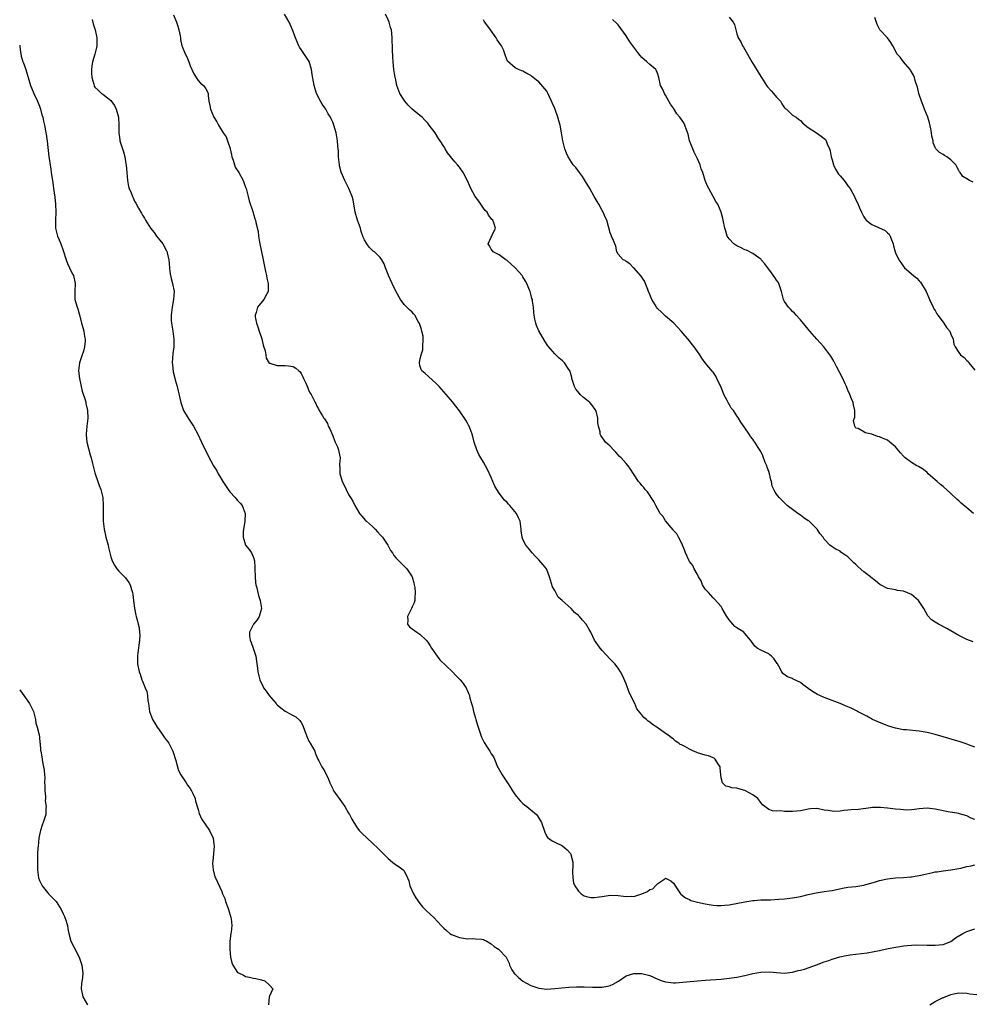
# Model space of a CAD drawing. Units: inches. Extents: x 2625000 to 2628000, y 1506000 to 1509000.
# Drawn here: x 2625000 to 2625240, y 1506877 to 1507126 of the extents above; entities that cross this region are included whole.
import ezdxf

# ---------------------------------------------------------------- set-up
doc = ezdxf.new("R2010")
doc.units = ezdxf.units.IN
doc.header["$MEASUREMENT"] = 0
doc.layers.add('LD26251506_10ft', color=133, linetype='Continuous')

msp = doc.modelspace()

# ---------------------------------------------------------------- linework, layer by layer
at = {"layer": 'LD26251506_10ft'}
for points, elevation in [([(2625018.32, 1507125.68), (2625018.55, 1507124.55), (2625019.06, 1507123), (2625019.46, 1507121), (2625019.44, 1507119.44), (2625019.46, 1507119), (2625019.4, 1507118.6), (2625018.93, 1507116.93), (2625018.35, 1507115), (2625018.17, 1507113.83), (2625018.09, 1507113), (2625018.13, 1507112.13), (2625018.22, 1507111), (2625018.7, 1507109.3), (2625018.75, 1507109), (2625018.82, 1507108.82), (2625019, 1507108.56), (2625019.77, 1507107.77), (2625020.67, 1507107), (2625021, 1507106.76), (2625022.15, 1507105.85), (2625023, 1507105.22), (2625023.91, 1507103.91), (2625024.36, 1507103), (2625024.94, 1507101), (2625025.02, 1507098.98), (2625025, 1507097), (2625025.24, 1507095.24), (2625025.3, 1507095), (2625025.95, 1507093), (2625026.23, 1507092.23), (2625026.52, 1507091), (2625026.78, 1507089.22), (2625026.86, 1507088.86), (2625027, 1507087), (2625027.21, 1507085), (2625027.48, 1507083.48), (2625027.66, 1507083), (2625028.14, 1507081.86), (2625028.43, 1507081), (2625028.6, 1507080.6), (2625029, 1507079.78), (2625029.27, 1507079.27), (2625030, 1507078), (2625030.55, 1507077), (2625030.74, 1507076.74), (2625031, 1507076.26), (2625031.48, 1507075.48), (2625031.71, 1507075), (2625033.02, 1507073), (2625033.92, 1507071.92), (2625034.55, 1507071), (2625036.11, 1507069), (2625036.46, 1507068.46), (2625037, 1507067.38), (2625037.14, 1507067.14), (2625037.19, 1507067), (2625037.23, 1507066.77), (2625037.62, 1507065), (2625037.79, 1507063), (2625037.92, 1507061.92), (2625038.09, 1507061), (2625038.25, 1507060.25), (2625038.59, 1507059), (2625038.94, 1507057), (2625038.85, 1507055), (2625038.45, 1507053), (2625038.4, 1507052.4), (2625038.18, 1507051), (2625038.24, 1507049.76), (2625038.3, 1507049), (2625038.67, 1507047), (2625038.92, 1507045), (2625038.87, 1507043), (2625038.66, 1507041.34), (2625038.5, 1507039), (2625038.52, 1507038.52), (2625038.71, 1507036.71), (2625039.14, 1507035.14), (2625039.27, 1507034.73), (2625039.77, 1507033), (2625040.66, 1507029), (2625041, 1507027.94), (2625041.36, 1507027), (2625042.49, 1507025), (2625043, 1507024.24), (2625043.53, 1507023.53), (2625043.88, 1507023), (2625044.98, 1507021), (2625045.87, 1507019), (2625047.55, 1507015.55), (2625048.94, 1507013), (2625049.73, 1507011.73), (2625050.11, 1507011), (2625050.45, 1507010.45), (2625051, 1507009.45), (2625051.26, 1507009), (2625052.59, 1507007), (2625053, 1507006.46), (2625054.37, 1507005), (2625054.66, 1507004.66), (2625055, 1507004.27), (2625055.61, 1507003.61), (2625056.1, 1507003), (2625056.92, 1507001), (2625056.83, 1506999), (2625056.55, 1506997.45), (2625056.46, 1506997), (2625056.39, 1506996.39), (2625056.37, 1506995), (2625056.95, 1506992.95), (2625057.89, 1506991.89), (2625058.49, 1506991), (2625059, 1506989.9), (2625059.22, 1506989), (2625059.35, 1506987.35), (2625059.34, 1506987), (2625059.4, 1506985), (2625059.53, 1506983.53), (2625059.62, 1506983), (2625059.83, 1506982.17), (2625060.07, 1506981), (2625060.25, 1506980.25), (2625060.66, 1506979), (2625060.99, 1506977), (2625060.46, 1506975), (2625059.91, 1506974.09), (2625058.98, 1506973.02), (2625057.99, 1506971), (2625058.02, 1506969.98), (2625058.12, 1506969), (2625058.44, 1506968.44), (2625058.94, 1506967), (2625059.56, 1506965), (2625059.73, 1506963.73), (2625060.03, 1506961.97), (2625060.11, 1506961), (2625060.56, 1506959), (2625061.36, 1506957.36), (2625061.48, 1506957), (2625062.16, 1506956.16), (2625062.92, 1506955), (2625064.7, 1506953), (2625064.83, 1506952.83), (2625065, 1506952.67), (2625065.92, 1506951.92), (2625067, 1506951.08), (2625067.17, 1506951), (2625069, 1506949.95), (2625069.66, 1506949.66), (2625070.68, 1506948.68), (2625071, 1506948.2), (2625071.46, 1506947.46), (2625071.99, 1506946.01), (2625072.52, 1506944.52), (2625073, 1506943.53), (2625073.19, 1506943.19), (2625073.32, 1506943), (2625074.45, 1506941), (2625074.58, 1506940.58), (2625075.17, 1506939.17), (2625075.22, 1506939), (2625075.47, 1506938.53), (2625076.2, 1506937), (2625076.55, 1506936.55), (2625077, 1506935.89), (2625077.9, 1506933.9), (2625078.25, 1506933), (2625079, 1506931.45), (2625079.14, 1506931.14), (2625079.21, 1506931), (2625079.72, 1506930.28), (2625080.75, 1506928.75), (2625081.6, 1506927.6), (2625082.05, 1506927), (2625083, 1506925.36), (2625083.23, 1506925), (2625083.8, 1506923.8), (2625085, 1506921.85), (2625085.67, 1506921), (2625086.3, 1506920.3), (2625087.67, 1506919), (2625089, 1506917.78), (2625090.42, 1506916.42), (2625091.44, 1506915.44), (2625093, 1506913.89), (2625094.05, 1506913), (2625094.58, 1506912.58), (2625095.77, 1506911.77), (2625096.76, 1506911), (2625097, 1506910.74), (2625097.89, 1506909), (2625098.23, 1506908.23), (2625098.48, 1506907), (2625099.35, 1506905), (2625099.94, 1506903.94), (2625101, 1506902.5), (2625101.66, 1506901.66), (2625102.34, 1506901), (2625102.66, 1506900.66), (2625104.47, 1506899), (2625106.39, 1506897), (2625106.67, 1506896.67), (2625107, 1506896.33), (2625107.73, 1506895.73), (2625108.53, 1506895), (2625109, 1506894.71), (2625111, 1506893.92), (2625113, 1506893.62), (2625114.34, 1506893.66), (2625115, 1506893.64), (2625116.49, 1506893.51), (2625117, 1506893.44), (2625117.28, 1506893.28), (2625117.89, 1506893), (2625118.58, 1506892.58), (2625119, 1506892.37), (2625119.7, 1506891.7), (2625120.78, 1506891), (2625121, 1506890.8), (2625122.73, 1506889), (2625122.85, 1506888.85), (2625123.47, 1506887.47), (2625123.56, 1506887), (2625124.21, 1506885.79), (2625124.66, 1506885), (2625124.82, 1506884.82), (2625125, 1506884.66), (2625125.84, 1506883.84), (2625127, 1506882.96), (2625129, 1506881.87), (2625131, 1506881.17), (2625133, 1506880.95), (2625135, 1506881.05), (2625138.6, 1506881.4), (2625140.47, 1506881.53), (2625141, 1506881.54), (2625142.46, 1506881.54), (2625144.57, 1506881.43), (2625145, 1506881.4), (2625147, 1506881.41), (2625148.32, 1506881.68), (2625149, 1506881.86), (2625149.79, 1506882.21), (2625151.07, 1506882.93), (2625153, 1506884.24), (2625155, 1506884.89), (2625157, 1506884.89), (2625159, 1506884.33), (2625161, 1506883.41), (2625162.13, 1506883), (2625163, 1506882.73), (2625165, 1506882.54), (2625165.45, 1506882.55), (2625167.36, 1506882.64), (2625171, 1506882.99), (2625173, 1506883.17), (2625177, 1506883.45), (2625179, 1506883.65), (2625181, 1506883.97), (2625183, 1506884.4), (2625185, 1506884.86), (2625187, 1506885.2), (2625189.25, 1506885.25), (2625191, 1506885.08), (2625193, 1506884.98), (2625195, 1506885.2), (2625196.4, 1506885.6), (2625197, 1506885.71), (2625198, 1506886), (2625201.08, 1506887.08), (2625203, 1506887.78), (2625204.16, 1506888.16), (2625205, 1506888.46), (2625206.96, 1506889.04), (2625208.57, 1506889.43), (2625209.56, 1506889.56), (2625211, 1506889.78), (2625213.89, 1506890.11), (2625215.62, 1506890.38), (2625217, 1506890.68), (2625217.28, 1506890.72), (2625219.14, 1506891.14), (2625221.62, 1506891.62), (2625223, 1506891.83), (2625223.96, 1506891.96), (2625225, 1506892.05), (2625226.07, 1506892.07), (2625229, 1506891.99), (2625229.98, 1506891.98), (2625231, 1506891.99), (2625233, 1506892.19), (2625235, 1506892.95), (2625236.16, 1506893.84), (2625237.98, 1506895), (2625239, 1506895.48), (2625239.73, 1506895.73), (2625241, 1506896.13)], 9120), ([(2625038.83, 1507126.83), (2625039.55, 1507125), (2625039.93, 1507123.93), (2625040.18, 1507123), (2625040.49, 1507121.51), (2625040.58, 1507121), (2625040.61, 1507120.61), (2625040.94, 1507119), (2625041, 1507118.79), (2625041.77, 1507117), (2625042.19, 1507116.19), (2625042.65, 1507115), (2625043, 1507113.93), (2625043.94, 1507111.94), (2625044.52, 1507111), (2625045, 1507110.28), (2625045.6, 1507109.6), (2625046.37, 1507109), (2625046.65, 1507108.65), (2625047, 1507108.15), (2625047.37, 1507107.37), (2625047.52, 1507107), (2625047.54, 1507106.46), (2625047.7, 1507105), (2625047.96, 1507103.96), (2625048.11, 1507103), (2625049.02, 1507101), (2625049.78, 1507099.78), (2625050.18, 1507099), (2625051.31, 1507097), (2625052.07, 1507096.07), (2625052.44, 1507095), (2625053.09, 1507093.09), (2625053.09, 1507093), (2625053.46, 1507091.46), (2625053.54, 1507091), (2625053.84, 1507090.16), (2625054.19, 1507089), (2625054.4, 1507088.4), (2625055.27, 1507087), (2625056.35, 1507085), (2625056.52, 1507084.52), (2625057, 1507083.34), (2625057.11, 1507083), (2625057.64, 1507081), (2625057.91, 1507079.91), (2625058.84, 1507077.16), (2625059.37, 1507075.37), (2625059.51, 1507075), (2625059.62, 1507074.38), (2625060.16, 1507072.16), (2625060.29, 1507071), (2625060.54, 1507069.46), (2625061.41, 1507065), (2625062.03, 1507062.03), (2625062.29, 1507061), (2625062.38, 1507060.38), (2625062.72, 1507059), (2625062.72, 1507057.28), (2625062.69, 1507057), (2625062.28, 1507056.28), (2625061.63, 1507055), (2625060.42, 1507053.58), (2625060.03, 1507053), (2625059.66, 1507051.66), (2625059.4, 1507051), (2625059.42, 1507050.57), (2625059.73, 1507049), (2625060.12, 1507048.12), (2625060.43, 1507047), (2625061.06, 1507045.06), (2625061.46, 1507043.46), (2625061.95, 1507042.05), (2625062.11, 1507041), (2625062.2, 1507040.2), (2625062.94, 1507038.94), (2625063, 1507038.89), (2625063.13, 1507038.87), (2625065, 1507038.3), (2625065.68, 1507038.32), (2625067, 1507038.34), (2625067.79, 1507038.21), (2625069, 1507038.09), (2625069.67, 1507037.67), (2625070.46, 1507037), (2625070.74, 1507036.74), (2625071, 1507036.32), (2625071.42, 1507035.42), (2625071.64, 1507035), (2625072.18, 1507033.82), (2625072.69, 1507032.69), (2625073, 1507031.94), (2625073.31, 1507031.31), (2625073.52, 1507031), (2625074.52, 1507029), (2625074.69, 1507028.69), (2625075, 1507028.03), (2625075.38, 1507027.38), (2625075.56, 1507027), (2625076.37, 1507025.64), (2625076.77, 1507025), (2625076.88, 1507024.88), (2625077.67, 1507023.67), (2625077.88, 1507023), (2625078.3, 1507022.3), (2625079, 1507020.6), (2625079.42, 1507019.42), (2625079.64, 1507019), (2625080.22, 1507017.78), (2625080.48, 1507017), (2625080.53, 1507016.53), (2625080.84, 1507015), (2625080.66, 1507013.34), (2625080.69, 1507013), (2625080.77, 1507012.77), (2625080.78, 1507011), (2625081, 1507010.21), (2625081.4, 1507009), (2625081.98, 1507007.98), (2625082.35, 1507007), (2625083, 1507005.78), (2625083.47, 1507005), (2625084.07, 1507004.07), (2625084.58, 1507003), (2625085.76, 1507001), (2625086.3, 1507000.3), (2625087.24, 1506999.24), (2625087.49, 1506999), (2625089, 1506997.65), (2625089.7, 1506997), (2625090.32, 1506996.32), (2625091, 1506995.62), (2625091.51, 1506995), (2625092.9, 1506993), (2625093.59, 1506991.59), (2625094.09, 1506991), (2625094.39, 1506990.39), (2625095, 1506989.66), (2625096.33, 1506988.33), (2625097.36, 1506987.36), (2625097.72, 1506987), (2625099.03, 1506985), (2625099.46, 1506983.46), (2625099.57, 1506983), (2625099.7, 1506982.3), (2625099.83, 1506981), (2625099.71, 1506979.71), (2625099.73, 1506979), (2625099.54, 1506978.46), (2625099, 1506977.39), (2625098.84, 1506977), (2625097.85, 1506975), (2625097.92, 1506974.08), (2625097.82, 1506973), (2625098.36, 1506972.36), (2625099, 1506971.84), (2625100.2, 1506971), (2625101, 1506970.49), (2625102.58, 1506969), (2625103, 1506968.47), (2625103.57, 1506967.56), (2625103.95, 1506967), (2625105.38, 1506965), (2625106.04, 1506964.04), (2625109.2, 1506961), (2625110.05, 1506960.05), (2625111.15, 1506959), (2625111.62, 1506958.38), (2625112.62, 1506957), (2625112.72, 1506956.72), (2625113, 1506956.17), (2625113.34, 1506955.34), (2625113.49, 1506955), (2625113.6, 1506954.4), (2625113.99, 1506953), (2625114.29, 1506952.29), (2625114.5, 1506951), (2625115, 1506949.33), (2625115.08, 1506949), (2625115.56, 1506947.56), (2625115.66, 1506947), (2625116.33, 1506945), (2625116.52, 1506944.52), (2625117.19, 1506943.19), (2625117.96, 1506941.96), (2625118.64, 1506941), (2625119, 1506940.31), (2625119.52, 1506939.52), (2625119.77, 1506939), (2625120.61, 1506937), (2625120.74, 1506936.74), (2625121.78, 1506935), (2625123.12, 1506933), (2625123.81, 1506931.81), (2625124.35, 1506931), (2625125, 1506929.96), (2625125.77, 1506929), (2625126.35, 1506928.35), (2625127, 1506927.77), (2625127.42, 1506927.42), (2625127.99, 1506927), (2625129, 1506926.2), (2625130.37, 1506925), (2625130.67, 1506924.67), (2625131.43, 1506923.43), (2625131.64, 1506923), (2625132.49, 1506920.5), (2625133, 1506919.47), (2625133.18, 1506919.18), (2625133.41, 1506919), (2625134.37, 1506918.37), (2625135, 1506918.04), (2625137, 1506917.11), (2625138.11, 1506916.11), (2625139, 1506915.15), (2625139.08, 1506915), (2625139.09, 1506914.91), (2625139.55, 1506913), (2625139.59, 1506911.59), (2625139.5, 1506911), (2625139.5, 1506910.5), (2625139.54, 1506909), (2625139.75, 1506907.75), (2625140.05, 1506907), (2625141, 1506905.66), (2625141.68, 1506905), (2625142.47, 1506904.47), (2625143, 1506904.32), (2625144.08, 1506904.08), (2625145, 1506904.07), (2625146.2, 1506904.2), (2625147, 1506904.34), (2625149, 1506904.62), (2625151, 1506904.56), (2625152.39, 1506904.4), (2625153, 1506904.3), (2625154.35, 1506904.35), (2625155, 1506904.34), (2625157, 1506904.95), (2625158.4, 1506905.6), (2625159, 1506906.07), (2625159.73, 1506906.27), (2625160.47, 1506907), (2625161, 1506907.61), (2625162.79, 1506908.79), (2625163, 1506908.89), (2625164.28, 1506908.28), (2625165, 1506907.66), (2625166.25, 1506905.75), (2625166.71, 1506905), (2625166.85, 1506904.85), (2625167.98, 1506903.98), (2625169, 1506903.51), (2625169.33, 1506903.33), (2625170.36, 1506903), (2625171, 1506902.85), (2625173, 1506902.43), (2625175, 1506902.13), (2625175.94, 1506902.06), (2625177, 1506902.03), (2625177.91, 1506902.09), (2625179, 1506902.22), (2625183.01, 1506902.99), (2625185, 1506903.3), (2625185.3, 1506903.3), (2625187, 1506903.44), (2625187.42, 1506903.42), (2625189, 1506903.48), (2625189.46, 1506903.46), (2625191.59, 1506903.59), (2625193, 1506903.72), (2625195, 1506903.96), (2625197, 1506904.32), (2625199, 1506904.81), (2625201, 1506905.26), (2625202.53, 1506905.47), (2625203, 1506905.55), (2625204.29, 1506905.71), (2625205, 1506905.83), (2625207.62, 1506906.38), (2625209, 1506906.62), (2625211, 1506906.86), (2625213, 1506907.18), (2625215, 1506907.71), (2625215.98, 1506907.98), (2625217, 1506908.3), (2625219, 1506908.76), (2625221, 1506908.99), (2625223, 1506909.07), (2625224.76, 1506909.24), (2625225, 1506909.24), (2625226.48, 1506909.52), (2625227, 1506909.59), (2625228.16, 1506909.84), (2625230.4, 1506910.4), (2625231, 1506910.49), (2625231.49, 1506910.51), (2625233, 1506910.77), (2625235, 1506911), (2625237.49, 1506911.49), (2625239, 1506911.9), (2625240.08, 1506912.08), (2625241, 1506912.28)], 9130), ([(2625241, 1506923.73), (2625240.08, 1506924.08), (2625239, 1506924.65), (2625237.15, 1506925.15), (2625237, 1506925.21), (2625234.32, 1506925.68), (2625231, 1506926.38), (2625229, 1506926.57), (2625227, 1506926.41), (2625225.77, 1506926.23), (2625225, 1506926.17), (2625223.87, 1506926.13), (2625223, 1506926.15), (2625222.25, 1506926.25), (2625221, 1506926.34), (2625219, 1506926.58), (2625217.24, 1506926.76), (2625215.22, 1506926.78), (2625214.72, 1506926.72), (2625211.7, 1506926.3), (2625209.84, 1506926.16), (2625209, 1506926.06), (2625207.96, 1506926.04), (2625207, 1506925.87), (2625205.73, 1506925.73), (2625205, 1506925.8), (2625203.97, 1506926.03), (2625203, 1506926.11), (2625201.61, 1506926.39), (2625201, 1506926.47), (2625199.58, 1506926.42), (2625199, 1506926.37), (2625198.18, 1506926.18), (2625197, 1506925.96), (2625195, 1506925.75), (2625194.21, 1506925.79), (2625193, 1506925.79), (2625192.09, 1506925.91), (2625191, 1506925.87), (2625189.92, 1506925.92), (2625189, 1506926.26), (2625188.03, 1506927), (2625187.44, 1506927.44), (2625187, 1506927.99), (2625186.29, 1506929), (2625185, 1506929.99), (2625183.18, 1506931), (2625183, 1506931.08), (2625181.44, 1506931.44), (2625181, 1506931.61), (2625179.69, 1506931.69), (2625179, 1506932), (2625178.15, 1506932.15), (2625177.37, 1506933), (2625177, 1506934.22), (2625176.9, 1506935), (2625176.77, 1506936.77), (2625176.74, 1506937), (2625176.17, 1506937.83), (2625175.5, 1506939), (2625175.2, 1506939.2), (2625175, 1506939.27), (2625173.8, 1506939.8), (2625173, 1506939.97), (2625171, 1506940.6), (2625170.69, 1506940.69), (2625170.05, 1506941), (2625169, 1506941.46), (2625167.84, 1506942.16), (2625167, 1506942.57), (2625166.7, 1506942.7), (2625166.32, 1506943), (2625165.52, 1506943.52), (2625165, 1506943.97), (2625164.39, 1506944.39), (2625163.62, 1506945), (2625163, 1506945.44), (2625160.8, 1506947), (2625159.71, 1506947.71), (2625159, 1506948.29), (2625158.55, 1506948.55), (2625158.14, 1506949), (2625157.5, 1506949.5), (2625157, 1506950.15), (2625155.7, 1506951.7), (2625155.19, 1506953), (2625153.79, 1506955.79), (2625153, 1506958.01), (2625152.11, 1506960.11), (2625151.63, 1506961), (2625151, 1506961.95), (2625150.17, 1506963), (2625149.62, 1506963.62), (2625149, 1506964.24), (2625147, 1506966.42), (2625146.49, 1506967), (2625145.08, 1506969), (2625144.1, 1506971), (2625143.69, 1506971.69), (2625142.96, 1506973), (2625142.02, 1506974.02), (2625141.3, 1506975), (2625141, 1506975.26), (2625140.02, 1506976.02), (2625139.16, 1506977), (2625136.92, 1506979), (2625135.86, 1506979.86), (2625135.26, 1506981), (2625135, 1506981.55), (2625134.46, 1506982.46), (2625133.68, 1506985), (2625133, 1506986.86), (2625132.91, 1506987), (2625132.05, 1506988.05), (2625131, 1506989.24), (2625130.12, 1506990.12), (2625129.31, 1506991), (2625128.29, 1506992.29), (2625127.7, 1506993), (2625127, 1506994.43), (2625126.76, 1506995), (2625126.55, 1506996.55), (2625126.54, 1506997), (2625126.34, 1506998.34), (2625126.29, 1506999), (2625125.87, 1506999.87), (2625125.38, 1507001), (2625123.7, 1507003), (2625123.34, 1507003.34), (2625123, 1507003.71), (2625122.34, 1507004.34), (2625121, 1507006.1), (2625120.37, 1507007), (2625119.9, 1507007.9), (2625119.39, 1507009), (2625119, 1507010.04), (2625118.04, 1507012.04), (2625117.56, 1507013), (2625117, 1507013.88), (2625116.39, 1507015), (2625115.89, 1507015.89), (2625115.39, 1507017), (2625114.7, 1507019), (2625114.37, 1507020.37), (2625114.17, 1507021), (2625113.63, 1507022.37), (2625113.42, 1507023), (2625113.28, 1507023.28), (2625113, 1507023.79), (2625112.55, 1507024.55), (2625111, 1507026.9), (2625110.09, 1507028.09), (2625109.19, 1507029.19), (2625107.61, 1507031), (2625105.81, 1507033), (2625105, 1507033.82), (2625102.29, 1507036.29), (2625101.48, 1507037), (2625101.29, 1507037.29), (2625101, 1507038.36), (2625100.86, 1507039), (2625101, 1507039.58), (2625101.31, 1507041), (2625101.69, 1507042.31), (2625101.76, 1507043), (2625101.84, 1507045), (2625101.77, 1507045.76), (2625101.48, 1507047), (2625101.4, 1507047.4), (2625100.9, 1507048.9), (2625100.59, 1507049.41), (2625099.72, 1507051), (2625099.4, 1507051.4), (2625099, 1507051.74), (2625098.37, 1507052.38), (2625097, 1507053.7), (2625096.1, 1507055), (2625095, 1507056.92), (2625093.95, 1507059), (2625093.09, 1507061), (2625093, 1507061.27), (2625092.29, 1507063), (2625091.94, 1507063.94), (2625091.37, 1507065), (2625091, 1507065.54), (2625089.5, 1507067), (2625089.21, 1507067.21), (2625088.15, 1507068.15), (2625087.58, 1507069), (2625087, 1507070.01), (2625086.67, 1507070.67), (2625086.61, 1507071), (2625086.17, 1507072.17), (2625085.97, 1507073), (2625085.25, 1507075), (2625084.64, 1507077), (2625084.15, 1507080.15), (2625083.93, 1507081), (2625083.09, 1507083), (2625082.36, 1507084.36), (2625082.04, 1507085), (2625081.1, 1507087.1), (2625080.71, 1507088.71), (2625080.66, 1507089), (2625080.47, 1507091), (2625080.41, 1507092.41), (2625080.36, 1507093), (2625080.28, 1507093.72), (2625080.18, 1507095), (2625079.83, 1507097), (2625079.28, 1507099), (2625079.19, 1507099.19), (2625079, 1507099.7), (2625078.58, 1507100.58), (2625078.42, 1507101), (2625077.87, 1507101.87), (2625077.24, 1507103), (2625077, 1507103.36), (2625076.29, 1507104.29), (2625075.88, 1507105), (2625074.89, 1507107), (2625074.3, 1507109), (2625073.8, 1507111.8), (2625073.61, 1507113), (2625073.01, 1507115.01), (2625071, 1507118.1), (2625070.63, 1507118.63), (2625070.43, 1507119), (2625069.98, 1507119.98), (2625069.57, 1507121), (2625069, 1507122.61), (2625068.85, 1507123), (2625067.96, 1507125), (2625066.85, 1507127)], 9140), ([(2625241, 1506941.98), (2625239.43, 1506942.57), (2625238.83, 1506942.83), (2625237.32, 1506943.32), (2625233, 1506944.61), (2625231, 1506945.19), (2625229, 1506945.67), (2625227, 1506946.01), (2625223.65, 1506946.35), (2625223, 1506946.39), (2625221, 1506946.76), (2625219.29, 1506947.29), (2625217, 1506948.24), (2625215.22, 1506949), (2625213.8, 1506949.8), (2625211.39, 1506951), (2625211.14, 1506951.14), (2625209.8, 1506951.8), (2625209, 1506952.13), (2625208.41, 1506952.41), (2625207, 1506953.01), (2625205, 1506953.77), (2625203, 1506954.5), (2625201.87, 1506955), (2625201.28, 1506955.28), (2625200.02, 1506956.02), (2625199, 1506956.81), (2625198.88, 1506956.88), (2625197.69, 1506957.69), (2625197, 1506958.27), (2625195.19, 1506959.19), (2625195, 1506959.33), (2625193.75, 1506959.75), (2625192.61, 1506960.61), (2625192.34, 1506961), (2625191.57, 1506962.43), (2625191.19, 1506963), (2625191.1, 1506963.1), (2625190.33, 1506964.33), (2625189.73, 1506965), (2625189.33, 1506965.33), (2625189, 1506965.52), (2625187, 1506966.48), (2625186.1, 1506967), (2625185.47, 1506967.47), (2625184.63, 1506968.63), (2625184.41, 1506969), (2625183, 1506970.72), (2625182.71, 1506971), (2625181, 1506972.1), (2625180.47, 1506972.47), (2625179.96, 1506973), (2625179, 1506974.1), (2625178.42, 1506975), (2625177.28, 1506977), (2625177, 1506977.46), (2625175.36, 1506979.36), (2625175, 1506979.69), (2625174.36, 1506980.36), (2625173.79, 1506981), (2625173, 1506981.91), (2625172.33, 1506983), (2625171.93, 1506983.93), (2625171.26, 1506985), (2625171, 1506985.55), (2625170.21, 1506987), (2625169.85, 1506987.85), (2625169, 1506988.87), (2625168.92, 1506989), (2625168.01, 1506991), (2625167.78, 1506991.78), (2625167, 1506993.54), (2625166.27, 1506995), (2625165.8, 1506995.8), (2625165, 1506996.66), (2625164.87, 1506996.87), (2625163, 1506999.1), (2625162.26, 1507000.26), (2625161.64, 1507001), (2625161, 1507002.03), (2625160.5, 1507003), (2625160.01, 1507004.01), (2625158.42, 1507006.42), (2625157.84, 1507007), (2625157.51, 1507007.51), (2625157, 1507008.07), (2625156.59, 1507008.59), (2625156.18, 1507009), (2625154.86, 1507011), (2625154.14, 1507012.14), (2625153.51, 1507013), (2625153, 1507013.57), (2625151.79, 1507015), (2625151.39, 1507015.39), (2625150.46, 1507016.46), (2625149.85, 1507017), (2625149, 1507017.96), (2625147.83, 1507019), (2625147.46, 1507019.46), (2625146.67, 1507020.67), (2625146.49, 1507021), (2625146.44, 1507021.56), (2625146.05, 1507023), (2625145.87, 1507023.87), (2625145.88, 1507025), (2625145.55, 1507026.45), (2625145.39, 1507027), (2625145.25, 1507027.25), (2625144.41, 1507028.41), (2625143.84, 1507029), (2625143, 1507029.63), (2625142.24, 1507030.24), (2625141.43, 1507031), (2625141.22, 1507031.22), (2625140.35, 1507032.35), (2625139.99, 1507033), (2625139.36, 1507035), (2625139.31, 1507035.31), (2625139, 1507036.5), (2625138.88, 1507036.88), (2625138.82, 1507037), (2625138.41, 1507037.59), (2625137.49, 1507039), (2625137, 1507039.53), (2625136.14, 1507040.14), (2625135, 1507041.25), (2625133.26, 1507043.26), (2625132.5, 1507044.5), (2625131.04, 1507047.04), (2625130.43, 1507048.43), (2625130.22, 1507049), (2625129.98, 1507049.98), (2625129.8, 1507051), (2625129.72, 1507051.72), (2625129.64, 1507053), (2625129.44, 1507054.56), (2625129.36, 1507055), (2625129.26, 1507055.26), (2625129, 1507056.34), (2625128.8, 1507057), (2625128.68, 1507057.32), (2625127.96, 1507059), (2625127.6, 1507059.6), (2625127, 1507060.71), (2625126.8, 1507061), (2625125.94, 1507061.94), (2625125, 1507063.01), (2625123, 1507064.78), (2625122.88, 1507064.88), (2625122.66, 1507065), (2625121, 1507066.25), (2625119.46, 1507067), (2625119.28, 1507067.28), (2625119, 1507067.65), (2625118.53, 1507068.53), (2625118.2, 1507069), (2625119, 1507070.73), (2625119.14, 1507071), (2625119.22, 1507071.22), (2625120.04, 1507073), (2625119.66, 1507074.34), (2625119.35, 1507075), (2625119.16, 1507075.16), (2625119, 1507075.39), (2625118.28, 1507076.28), (2625117.92, 1507077), (2625117.47, 1507077.47), (2625117, 1507078.06), (2625116.39, 1507079), (2625115.82, 1507079.82), (2625114.95, 1507081), (2625113.85, 1507083), (2625113.58, 1507083.58), (2625112.96, 1507084.96), (2625111.87, 1507087), (2625111, 1507088.34), (2625110.46, 1507089), (2625109.76, 1507089.76), (2625107.98, 1507091.98), (2625107.38, 1507093), (2625107, 1507093.57), (2625106.14, 1507095), (2625105.65, 1507095.65), (2625104.81, 1507097), (2625103.36, 1507099), (2625103, 1507099.44), (2625102.25, 1507100.25), (2625101.52, 1507101), (2625101, 1507101.42), (2625099.05, 1507103.05), (2625098.02, 1507104.02), (2625097.2, 1507105), (2625097, 1507105.27), (2625095.94, 1507107), (2625095.68, 1507107.68), (2625095.2, 1507109), (2625094.8, 1507110.8), (2625094.74, 1507111), (2625094.53, 1507112.53), (2625094.42, 1507113), (2625094.21, 1507115), (2625094.13, 1507116.13), (2625094.05, 1507118.05), (2625094.04, 1507119), (2625094, 1507120), (2625093.98, 1507121), (2625093.87, 1507122.12), (2625093.78, 1507123), (2625093.6, 1507123.6), (2625093.24, 1507125), (2625093, 1507125.58), (2625092.31, 1507127)], 9150), ([(2625240.59, 1506968.59), (2625239, 1506969.19), (2625237, 1506970.2), (2625233.92, 1506971.92), (2625231.85, 1506973), (2625231, 1506973.5), (2625230.12, 1506974.12), (2625229.17, 1506975.17), (2625228.14, 1506977), (2625227, 1506978.78), (2625226.8, 1506979), (2625225, 1506980.52), (2625223, 1506981.36), (2625221.54, 1506981.54), (2625221, 1506981.69), (2625220.11, 1506981.89), (2625219, 1506982.06), (2625217.06, 1506983.06), (2625215.93, 1506983.93), (2625214.83, 1506984.83), (2625214.66, 1506985), (2625213, 1506986.27), (2625211.54, 1506987.54), (2625211, 1506988.11), (2625210.5, 1506988.5), (2625210.01, 1506989), (2625209.49, 1506989.49), (2625209, 1506990), (2625207.23, 1506991.23), (2625207, 1506991.43), (2625205.94, 1506991.94), (2625204.73, 1506992.72), (2625204.44, 1506993), (2625203, 1506994.52), (2625202.73, 1506995), (2625201.9, 1506995.9), (2625201.21, 1506997), (2625199.19, 1506999), (2625199, 1506999.15), (2625197.89, 1506999.89), (2625197, 1507000.57), (2625196.35, 1507001), (2625195, 1507001.96), (2625193.69, 1507003), (2625193.29, 1507003.29), (2625193, 1507003.63), (2625191.63, 1507005), (2625191, 1507005.88), (2625190.55, 1507006.55), (2625189.9, 1507007.9), (2625189.69, 1507009), (2625189.5, 1507009.5), (2625189.18, 1507011), (2625189, 1507011.58), (2625188.63, 1507012.63), (2625188.5, 1507013), (2625188.13, 1507013.87), (2625187.5, 1507015.5), (2625187, 1507016.6), (2625186.85, 1507016.85), (2625186.35, 1507017.65), (2625185.49, 1507019), (2625185.28, 1507019.28), (2625185, 1507019.74), (2625184.44, 1507020.44), (2625184.04, 1507021), (2625183, 1507022.56), (2625181.99, 1507023.99), (2625181.42, 1507025), (2625181, 1507025.6), (2625180.08, 1507027), (2625179.57, 1507027.57), (2625179, 1507028.54), (2625178.82, 1507028.82), (2625178.76, 1507029), (2625178.54, 1507029.46), (2625177.71, 1507031), (2625177.49, 1507031.49), (2625177, 1507032.73), (2625175.95, 1507035), (2625175.64, 1507035.64), (2625175, 1507036.6), (2625174.83, 1507036.83), (2625173.91, 1507037.91), (2625173.01, 1507039.01), (2625172.16, 1507040.16), (2625171.61, 1507041), (2625171, 1507041.86), (2625170.17, 1507043), (2625169.66, 1507043.66), (2625169, 1507044.57), (2625166.95, 1507047), (2625165.07, 1507049), (2625163, 1507050.78), (2625161.84, 1507051.84), (2625161, 1507052.65), (2625160.83, 1507052.83), (2625160.72, 1507053), (2625160.32, 1507053.67), (2625159.52, 1507055), (2625159, 1507056.25), (2625158.71, 1507057), (2625158.47, 1507057.53), (2625157.64, 1507059.64), (2625156.85, 1507060.85), (2625155, 1507062.93), (2625154.9, 1507063), (2625153.94, 1507063.94), (2625153, 1507064.6), (2625152.78, 1507064.78), (2625152.28, 1507065), (2625151, 1507066.45), (2625150.69, 1507067), (2625150.43, 1507068.43), (2625150.2, 1507069), (2625149.87, 1507069.87), (2625149.37, 1507071), (2625149.23, 1507071.23), (2625149, 1507071.82), (2625148.61, 1507073.39), (2625148.13, 1507075), (2625147.74, 1507075.74), (2625147.25, 1507077), (2625147, 1507077.4), (2625146.13, 1507079), (2625145.69, 1507079.69), (2625145, 1507080.96), (2625143.86, 1507083), (2625142.79, 1507084.79), (2625142.01, 1507086.01), (2625141.22, 1507087), (2625140.33, 1507088.33), (2625139.68, 1507089), (2625138.39, 1507091), (2625137.95, 1507091.95), (2625137.56, 1507093), (2625137.03, 1507095), (2625136.73, 1507097), (2625136.37, 1507099), (2625136.04, 1507100.04), (2625135.78, 1507101), (2625135.11, 1507102.89), (2625135, 1507103.16), (2625134.43, 1507104.43), (2625134.21, 1507105), (2625133.19, 1507107.19), (2625133, 1507107.53), (2625131, 1507109.94), (2625130.37, 1507110.37), (2625129.6, 1507111), (2625129.25, 1507111.25), (2625129, 1507111.52), (2625128, 1507112), (2625127, 1507112.63), (2625126.73, 1507112.73), (2625125.86, 1507113), (2625125, 1507113.43), (2625123.12, 1507115.12), (2625123, 1507115.33), (2625122.43, 1507117), (2625122.05, 1507117.95), (2625121.54, 1507119), (2625121.3, 1507119.3), (2625120.49, 1507120.5), (2625120.24, 1507121), (2625118.77, 1507123), (2625117.35, 1507125), (2625117.24, 1507125.23), (2625117, 1507125.6)], 9160), ([(2625240.71, 1507001), (2625239, 1507002.38), (2625237.57, 1507003.57), (2625237, 1507004.17), (2625236.53, 1507004.53), (2625235, 1507006.04), (2625233, 1507007.79), (2625232.32, 1507008.32), (2625231.52, 1507009), (2625231, 1507009.5), (2625229.27, 1507011), (2625229, 1507011.28), (2625228.05, 1507012.05), (2625226.79, 1507012.79), (2625226.34, 1507013), (2625225, 1507013.8), (2625223.4, 1507015), (2625223, 1507015.41), (2625222.26, 1507016.26), (2625221, 1507017.78), (2625219.57, 1507019), (2625219, 1507019.45), (2625217.89, 1507019.89), (2625217, 1507020.35), (2625216.44, 1507020.44), (2625215, 1507020.99), (2625213.36, 1507021.36), (2625213, 1507021.54), (2625211.61, 1507022.39), (2625211, 1507022.5), (2625210.71, 1507023), (2625210.41, 1507024.41), (2625210.74, 1507025.26), (2625210.75, 1507027), (2625210.39, 1507028.39), (2625210.32, 1507029), (2625209.89, 1507029.89), (2625209.46, 1507031), (2625209, 1507032.06), (2625208.62, 1507033), (2625208.29, 1507033.71), (2625207.72, 1507035), (2625206.1, 1507038.1), (2625205.4, 1507039.4), (2625204.67, 1507040.67), (2625204.43, 1507041), (2625202.89, 1507043), (2625202, 1507044), (2625201.15, 1507045), (2625199.4, 1507047), (2625199, 1507047.49), (2625197, 1507049.85), (2625195.94, 1507051), (2625195.53, 1507051.53), (2625195, 1507051.96), (2625194.52, 1507052.52), (2625194.03, 1507053), (2625193, 1507054.51), (2625192.75, 1507055), (2625192.24, 1507057), (2625191.78, 1507058.22), (2625191.53, 1507059), (2625191.35, 1507059.35), (2625191, 1507059.83), (2625190.56, 1507060.56), (2625189.74, 1507061.74), (2625187.99, 1507063.99), (2625187.13, 1507065), (2625187, 1507065.14), (2625186.53, 1507065.47), (2625185, 1507066.62), (2625183.41, 1507067.41), (2625183, 1507067.55), (2625182.04, 1507068.04), (2625181, 1507068.48), (2625180.2, 1507069), (2625179, 1507070.31), (2625178.53, 1507071), (2625178.22, 1507072.22), (2625177.93, 1507073), (2625177.54, 1507075), (2625177.42, 1507075.42), (2625177.03, 1507077), (2625176.19, 1507079), (2625175.7, 1507079.7), (2625175.02, 1507081), (2625173.86, 1507083), (2625173.57, 1507083.57), (2625173.01, 1507085.01), (2625172.37, 1507087), (2625171.99, 1507087.99), (2625171.7, 1507089), (2625171, 1507090.5), (2625170.85, 1507090.85), (2625170.8, 1507091), (2625170.19, 1507092.19), (2625169.82, 1507093), (2625169.04, 1507095), (2625168.67, 1507096.67), (2625168.24, 1507097.76), (2625167.88, 1507099), (2625167.57, 1507099.57), (2625166.57, 1507101), (2625165.86, 1507101.86), (2625165, 1507103.23), (2625164.26, 1507104.26), (2625163, 1507106.55), (2625162.69, 1507107), (2625162.17, 1507108.17), (2625161.66, 1507109), (2625161.24, 1507111), (2625161, 1507111.82), (2625160.7, 1507112.7), (2625160.56, 1507113), (2625159, 1507114.31), (2625158.29, 1507115), (2625157.56, 1507115.56), (2625157, 1507116.09), (2625156.55, 1507116.55), (2625156.2, 1507117), (2625155, 1507118.67), (2625153.98, 1507119.98), (2625153, 1507121.54), (2625151, 1507124.29), (2625150.65, 1507124.65), (2625149.62, 1507125.62)], 9170), ([(2625179, 1507126.22), (2625180.03, 1507125), (2625180.35, 1507124.35), (2625180.67, 1507123), (2625181, 1507121.99), (2625181.29, 1507121), (2625181.97, 1507119.97), (2625182.4, 1507119), (2625182.65, 1507118.65), (2625183, 1507118.09), (2625184.73, 1507115), (2625187, 1507111.27), (2625187.15, 1507111), (2625188.42, 1507109), (2625188.66, 1507108.66), (2625189.63, 1507107.63), (2625190.24, 1507107), (2625191, 1507106.07), (2625191.96, 1507105), (2625192.32, 1507104.32), (2625193, 1507103.38), (2625193.19, 1507103.19), (2625193.48, 1507103), (2625195, 1507101.52), (2625195.91, 1507101), (2625196.5, 1507100.5), (2625197, 1507100.14), (2625197.56, 1507099.56), (2625198.19, 1507099), (2625199, 1507098.4), (2625201.03, 1507097), (2625202.23, 1507096.23), (2625203, 1507095.65), (2625203.33, 1507095.33), (2625203.51, 1507095), (2625203.75, 1507094.25), (2625204.35, 1507093), (2625204.53, 1507092.53), (2625204.78, 1507091), (2625205, 1507090.23), (2625205.37, 1507089), (2625205.9, 1507087.9), (2625206.65, 1507086.65), (2625207, 1507086.2), (2625208.04, 1507085), (2625208.43, 1507084.43), (2625209, 1507083.63), (2625209.52, 1507083), (2625210.62, 1507081), (2625210.74, 1507080.74), (2625211, 1507080.09), (2625211.38, 1507079.38), (2625211.89, 1507078.11), (2625212.39, 1507077), (2625213, 1507075.87), (2625213.35, 1507075.35), (2625213.61, 1507075), (2625215, 1507073.87), (2625218.37, 1507072.37), (2625219, 1507071.82), (2625219.43, 1507071.43), (2625219.68, 1507071), (2625220, 1507070), (2625220.37, 1507069), (2625220.48, 1507068.48), (2625220.88, 1507067), (2625221, 1507066.73), (2625221.85, 1507065), (2625222.34, 1507064.34), (2625223, 1507063.28), (2625223.24, 1507063), (2625225.58, 1507061), (2625226.38, 1507060.37), (2625227, 1507059.71), (2625227.33, 1507059.33), (2625228.72, 1507057), (2625229, 1507056.41), (2625229.42, 1507055.42), (2625229.57, 1507055), (2625230.47, 1507053), (2625230.66, 1507052.66), (2625231, 1507052.17), (2625231.39, 1507051.39), (2625231.66, 1507051), (2625233, 1507049.25), (2625233.23, 1507049), (2625233.88, 1507047.88), (2625234.72, 1507047), (2625235, 1507046.19), (2625235.53, 1507045), (2625235.71, 1507043.71), (2625236.03, 1507043), (2625237, 1507041.58), (2625237.44, 1507041), (2625238.34, 1507040.34), (2625239, 1507039.58), (2625239.3, 1507039.3), (2625239.49, 1507039), (2625241, 1507037.17)], 9180), ([(2625240.61, 1507084.61), (2625239.63, 1507085), (2625239, 1507085.42), (2625238.03, 1507086.03), (2625237.34, 1507087), (2625237.18, 1507087.18), (2625237, 1507087.51), (2625236.44, 1507088.44), (2625236.21, 1507089), (2625235, 1507090.22), (2625233.99, 1507091), (2625233.35, 1507091.35), (2625233, 1507091.61), (2625232.11, 1507092.11), (2625231.2, 1507093), (2625231, 1507093.32), (2625230.52, 1507094.52), (2625230.49, 1507095), (2625230.17, 1507096.17), (2625230.12, 1507097), (2625229.94, 1507098.06), (2625229.58, 1507099.58), (2625229.15, 1507101), (2625228.34, 1507103), (2625227.97, 1507103.97), (2625227.53, 1507105), (2625226.87, 1507107), (2625226.55, 1507108.55), (2625226.08, 1507109.92), (2625225.81, 1507111), (2625225.56, 1507111.56), (2625225, 1507112.46), (2625224.82, 1507112.82), (2625224.69, 1507113), (2625222.99, 1507115), (2625222.18, 1507116.18), (2625221.35, 1507117), (2625221.24, 1507117.24), (2625220.35, 1507119), (2625219.86, 1507119.86), (2625219, 1507121), (2625217.04, 1507123.04), (2625216.35, 1507124.35), (2625215.81, 1507126.19)], 9190), ([(2625000, 1507119.14), (2625000.02, 1507119), (2625000.09, 1507118.09), (2625000.37, 1507116.37), (2625000.81, 1507115), (2625000.84, 1507114.84), (2625001.53, 1507113), (2625001.85, 1507111.85), (2625002.14, 1507111), (2625002.73, 1507109), (2625003.4, 1507107.4), (2625003.56, 1507107), (2625004.5, 1507105), (2625004.63, 1507104.63), (2625005, 1507103.78), (2625005.29, 1507103), (2625005.61, 1507101.61), (2625005.83, 1507101), (2625005.98, 1507099.98), (2625006.22, 1507099), (2625006.48, 1507097.52), (2625006.58, 1507097), (2625006.67, 1507096.67), (2625006.92, 1507094.92), (2625007.39, 1507091), (2625007.47, 1507090.53), (2625007.83, 1507087.83), (2625007.98, 1507087), (2625008.39, 1507084.39), (2625008.57, 1507083), (2625008.83, 1507080.83), (2625009, 1507079), (2625009.09, 1507077), (2625009, 1507075), (2625009, 1507073), (2625009.55, 1507071), (2625010, 1507070), (2625010.4, 1507069), (2625011, 1507067.36), (2625011.72, 1507065), (2625012.04, 1507064.04), (2625012.58, 1507063), (2625013.35, 1507061.35), (2625013.57, 1507061), (2625013.99, 1507059), (2625013.88, 1507057), (2625013.9, 1507055.9), (2625013.95, 1507055), (2625014.51, 1507053), (2625014.64, 1507052.64), (2625015, 1507051.4), (2625015.11, 1507051.11), (2625015.63, 1507049), (2625015.94, 1507047.94), (2625016.15, 1507047), (2625016.35, 1507045.65), (2625016.51, 1507045), (2625016.49, 1507044.49), (2625016.36, 1507043), (2625016.07, 1507041.93), (2625015.77, 1507041), (2625015.05, 1507039), (2625014.8, 1507037), (2625015.05, 1507035), (2625015.51, 1507033), (2625015.8, 1507031.8), (2625016.58, 1507029.42), (2625016.68, 1507029), (2625016.72, 1507028.72), (2625017.14, 1507027), (2625017.18, 1507025), (2625016.96, 1507023), (2625016.8, 1507021), (2625016.79, 1507020.79), (2625016.94, 1507019), (2625017.78, 1507015.78), (2625018.07, 1507015), (2625018.41, 1507013.59), (2625018.6, 1507012.6), (2625019, 1507011.26), (2625019.06, 1507011), (2625019.75, 1507009), (2625020.03, 1507008.03), (2625020.49, 1507007), (2625020.95, 1507005), (2625021.09, 1507003), (2625021.07, 1507001), (2625021.08, 1506999), (2625021.3, 1506997), (2625021.75, 1506995), (2625022.3, 1506993), (2625022.42, 1506992.42), (2625022.78, 1506991), (2625023, 1506990.05), (2625023.3, 1506989), (2625023.89, 1506987.89), (2625024.48, 1506987), (2625025, 1506986.41), (2625026.46, 1506985), (2625026.72, 1506984.72), (2625027.56, 1506983.56), (2625027.86, 1506983), (2625028.19, 1506981.81), (2625028.47, 1506981), (2625028.55, 1506980.55), (2625028.71, 1506979), (2625028.94, 1506977.06), (2625029.33, 1506975.33), (2625029.38, 1506975), (2625029.75, 1506973.75), (2625029.93, 1506973), (2625030.11, 1506972.11), (2625030.27, 1506971), (2625030.28, 1506970.28), (2625030.25, 1506969), (2625029.8, 1506965.8), (2625029.71, 1506965), (2625029.7, 1506963.7), (2625029.73, 1506963), (2625030.17, 1506961), (2625030.4, 1506960.4), (2625030.86, 1506959), (2625031, 1506958.62), (2625031.7, 1506957), (2625032.07, 1506956.07), (2625032.25, 1506955), (2625032.35, 1506953.65), (2625032.47, 1506953), (2625032.76, 1506951), (2625033, 1506950.29), (2625033.53, 1506949), (2625034.06, 1506948.06), (2625034.72, 1506947), (2625035, 1506946.58), (2625036.13, 1506945), (2625036.48, 1506944.48), (2625037, 1506943.81), (2625037.34, 1506943.33), (2625037.6, 1506943), (2625038.65, 1506941), (2625039.38, 1506938.62), (2625039.78, 1506937), (2625040.09, 1506936.09), (2625040.64, 1506935), (2625041.99, 1506933), (2625042.38, 1506932.38), (2625043, 1506931.58), (2625043.39, 1506931), (2625043.71, 1506930.29), (2625044.26, 1506929), (2625044.37, 1506928.37), (2625045, 1506926.23), (2625045.26, 1506925.26), (2625045.91, 1506923.91), (2625047.89, 1506921), (2625048.8, 1506919), (2625049, 1506917.53), (2625049.06, 1506917), (2625048.77, 1506913.23), (2625048.69, 1506912.69), (2625048.82, 1506911), (2625049.24, 1506909.24), (2625049.37, 1506909), (2625051, 1506905.6), (2625051.2, 1506905), (2625051.79, 1506903.79), (2625051.96, 1506903), (2625052.48, 1506901.52), (2625052.7, 1506901), (2625053.29, 1506899), (2625053.35, 1506898.65), (2625053.52, 1506897), (2625053.33, 1506895.33), (2625053.32, 1506895), (2625053.02, 1506893), (2625053.01, 1506891), (2625053.23, 1506889), (2625053.56, 1506887.56), (2625053.77, 1506887), (2625055, 1506885.14), (2625055.2, 1506885), (2625056.47, 1506884.47), (2625057, 1506884.15), (2625057.98, 1506883.98), (2625059, 1506883.67), (2625059.58, 1506883.58), (2625061, 1506883.26), (2625061.83, 1506883), (2625063, 1506881.92), (2625063.9, 1506881), (2625063, 1506879.18), (2625062.94, 1506879), (2625062.81, 1506877)], 9110), ([(2625000, 1506956.45), (2625000.17, 1506956.17), (2625001.07, 1506955), (2625002.5, 1506953), (2625002.64, 1506952.64), (2625003.33, 1506951.33), (2625003.48, 1506951), (2625003.66, 1506950.34), (2625003.95, 1506949), (2625004.07, 1506948.07), (2625004.41, 1506947), (2625004.93, 1506945.07), (2625005, 1506944.53), (2625005.12, 1506943.12), (2625005.16, 1506943), (2625005.27, 1506941.27), (2625005.31, 1506941), (2625005.58, 1506939.58), (2625005.72, 1506938.28), (2625006.19, 1506936.19), (2625006.23, 1506935), (2625006.32, 1506934.32), (2625006.29, 1506933), (2625006.33, 1506932.33), (2625006.34, 1506931), (2625006.49, 1506929.51), (2625006.49, 1506929), (2625006.44, 1506928.44), (2625006.67, 1506927), (2625006.59, 1506926.59), (2625006.56, 1506925), (2625005.94, 1506923), (2625005.66, 1506922.34), (2625005.28, 1506921), (2625005, 1506919.83), (2625004.85, 1506919), (2625004.62, 1506917), (2625004.59, 1506916.59), (2625004.53, 1506915), (2625004.52, 1506913.48), (2625004.49, 1506912.49), (2625004.5, 1506911), (2625004.75, 1506909), (2625005, 1506908.36), (2625005.67, 1506907), (2625007, 1506905.3), (2625007.28, 1506905), (2625008.14, 1506904.14), (2625009.11, 1506903.11), (2625009.19, 1506903), (2625010.48, 1506901), (2625011, 1506899.91), (2625011.28, 1506899.28), (2625011.43, 1506899), (2625011.65, 1506898.35), (2625012.04, 1506897), (2625012.17, 1506896.17), (2625012.38, 1506895), (2625012.94, 1506893), (2625013.62, 1506891.62), (2625015.01, 1506889), (2625015.69, 1506887), (2625015.76, 1506886.24), (2625015.92, 1506885), (2625015.81, 1506883.81), (2625015.62, 1506882.38), (2625015.48, 1506881), (2625015.78, 1506879.78), (2625015.93, 1506879), (2625017.14, 1506877)], 9100), ([(2625229.65, 1506877), (2625231, 1506877.81), (2625231.82, 1506878.18), (2625233, 1506878.79), (2625233.16, 1506878.84), (2625233.53, 1506879), (2625235, 1506879.56), (2625235.73, 1506879.73), (2625237, 1506879.96), (2625239, 1506879.87), (2625239.73, 1506879.72), (2625241.53, 1506879.53)], 9110)]:
    msp.add_lwpolyline(points, dxfattribs=dict(at, elevation=elevation))

doc.saveas('drawing.dxf')
